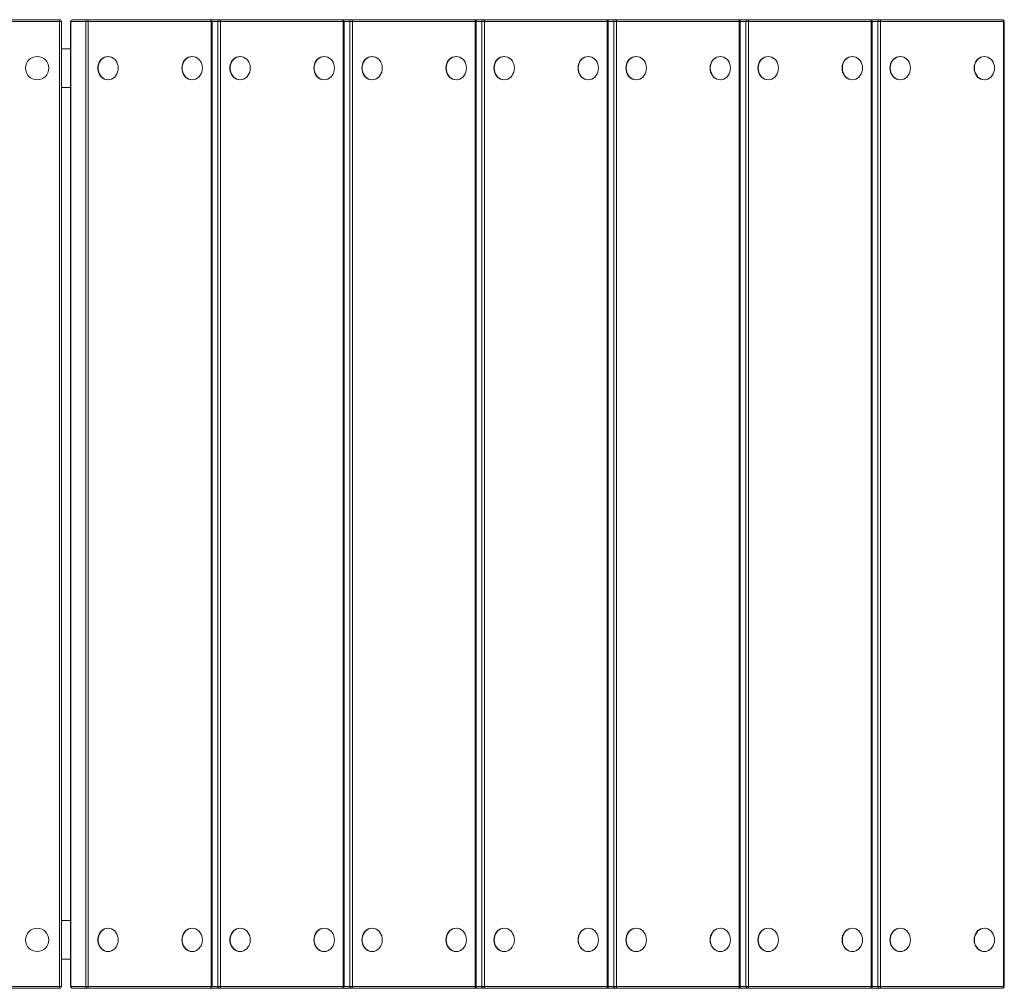
# Model space of a CAD drawing. Units: inches. Extents: x 2.47 to 8.55, y 1.69 to 7.99.
# Drawn here: x 6.02 to 7.04, y 4.34 to 5.34 of the extents above; entities that cross this region are included whole.
import ezdxf

# ---------------------------------------------------------------- set-up
doc = ezdxf.new("R2010")
doc.units = ezdxf.units.IN
doc.header["$MEASUREMENT"] = 0

# ---------------------------------------------------------------- blocks, each defined once
blk = doc.blocks.new('fgsf')
at = {"color": 7, "linetype": 'Continuous', "lineweight": 15}
for p, q in [((5.9121, 5.3427), (6.0592, 5.3427)), ((6.0592, 5.3407), (5.9121, 5.3407)), ((6.0592, 5.3427), (6.0592, 5.3407)), ((6.0592, 4.3375), (6.0592, 5.3407)), ((6.0592, 5.3407), (6.0612, 5.3407)), ((6.0612, 5.3407), (6.0612, 4.3375)), ((6.0707, 5.3407), (6.0707, 4.3375)), ((6.071, 5.3407), (6.071, 4.3375)), ((6.0865, 5.3407), (6.071, 5.3407)), ((6.0727, 5.3427), (6.0882, 5.3427)), ((6.0865, 4.3375), (6.0865, 5.3407)), ((6.0865, 5.3407), (6.0892, 5.3407)), ((6.0882, 5.3427), (6.2159, 5.3427)), ((6.0892, 5.3407), (6.0892, 4.3375)), ((6.2169, 5.3407), (6.0892, 5.3407)), ((6.2159, 5.3427), (6.2255, 5.3427)), ((6.2169, 4.3375), (6.2169, 5.3407)), ((6.2179, 4.3375), (6.2179, 5.3407)), ((6.2238, 4.3375), (6.2238, 5.3407)), ((6.2238, 5.3407), (6.2265, 5.3407)), ((6.2255, 5.3427), (6.3532, 5.3427)), ((6.2265, 5.3407), (6.2265, 4.3375)), ((6.3542, 5.3407), (6.2265, 5.3407)), ((6.3532, 5.3427), (6.3628, 5.3427)), ((6.3542, 4.3375), (6.3542, 5.3407)), ((6.3552, 4.3375), (6.3552, 5.3407)), ((6.3611, 4.3375), (6.3611, 5.3407)), ((6.3611, 5.3407), (6.3638, 5.3407)), ((6.3628, 5.3427), (6.4905, 5.3427)), ((6.3638, 5.3407), (6.3638, 4.3375)), ((6.4915, 5.3407), (6.3638, 5.3407)), ((6.4905, 5.3427), (6.5001, 5.3427)), ((6.4915, 4.3375), (6.4915, 5.3407)), ((6.4925, 4.3375), (6.4925, 5.3407)), ((6.4984, 4.3375), (6.4984, 5.3407)), ((6.4984, 5.3407), (6.5011, 5.3407)), ((6.5001, 5.3427), (6.6278, 5.3427)), ((6.5011, 5.3407), (6.5011, 4.3375)), ((6.6288, 5.3407), (6.5011, 5.3407)), ((6.6278, 5.3427), (6.6374, 5.3427)), ((6.6288, 4.3375), (6.6288, 5.3407)), ((6.6298, 4.3375), (6.6298, 5.3407)), ((6.6357, 4.3375), (6.6357, 5.3407)), ((6.6357, 5.3407), (6.6384, 5.3407)), ((6.6374, 5.3427), (6.7651, 5.3427)), ((6.6384, 5.3407), (6.6384, 4.3375)), ((6.7661, 5.3407), (6.6384, 5.3407)), ((6.7651, 5.3427), (6.7747, 5.3427)), ((6.7661, 4.3375), (6.7661, 5.3407)), ((6.7671, 4.3375), (6.7671, 5.3407)), ((6.773, 4.3375), (6.773, 5.3407)), ((6.773, 5.3407), (6.7757, 5.3407)), ((6.7747, 5.3427), (6.9024, 5.3427)), ((6.7757, 5.3407), (6.7757, 4.3375)), ((6.9034, 5.3407), (6.7757, 5.3407)), ((6.9024, 5.3427), (6.912, 5.3427)), ((6.9034, 4.3375), (6.9034, 5.3407)), ((6.9044, 4.3375), (6.9044, 5.3407)), ((6.9103, 4.3375), (6.9103, 5.3407)), ((6.9103, 5.3407), (6.913, 5.3407)), ((6.912, 5.3427), (7.0397, 5.3427)), ((6.913, 5.3407), (6.913, 4.3375)), ((7.0407, 5.3407), (6.913, 5.3407)), ((7.0407, 4.3375), (7.0407, 5.3407)), ((7.0417, 4.3375), (7.0417, 5.3407)), ((6.0707, 5.3125), (6.0612, 5.3125)), ((6.1098, 5.3044), (6.1095, 5.3044)), ((6.1973, 5.3044), (6.197, 5.3044)), ((6.2471, 5.3044), (6.2468, 5.3044)), ((6.3346, 5.3044), (6.3343, 5.3044)), ((6.3844, 5.3044), (6.3841, 5.3044)), ((6.4719, 5.3044), (6.4716, 5.3044)), ((6.5217, 5.3044), (6.5214, 5.3044)), ((6.6092, 5.3044), (6.6089, 5.3044)), ((6.659, 5.3044), (6.6587, 5.3044)), ((6.7465, 5.3044), (6.7462, 5.3044)), ((6.7963, 5.3044), (6.796, 5.3044)), ((6.8838, 5.3044), (6.8835, 5.3044)), ((6.9336, 5.3044), (6.9333, 5.3044)), ((7.0211, 5.3044), (7.0208, 5.3044)), ((6.1095, 5.2803), (6.1098, 5.2803)), ((6.197, 5.2803), (6.1973, 5.2803)), ((6.2468, 5.2803), (6.2471, 5.2803)), ((6.3343, 5.2803), (6.3346, 5.2803)), ((6.3841, 5.2803), (6.3844, 5.2803)), ((6.4716, 5.2803), (6.4719, 5.2803)), ((6.5214, 5.2803), (6.5217, 5.2803)), ((6.6089, 5.2803), (6.6092, 5.2803)), ((6.6587, 5.2803), (6.659, 5.2803)), ((6.7462, 5.2803), (6.7465, 5.2803)), ((6.796, 5.2803), (6.7963, 5.2803)), ((6.8835, 5.2803), (6.8838, 5.2803)), ((6.9333, 5.2803), (6.9336, 5.2803)), ((7.0208, 5.2803), (7.0211, 5.2803)), ((6.0707, 5.2722), (6.0612, 5.2722)), ((6.0707, 4.406), (6.0612, 4.406)), ((6.1098, 4.3979), (6.1095, 4.3979)), ((6.1973, 4.3979), (6.197, 4.3979)), ((6.2471, 4.3979), (6.2468, 4.3979)), ((6.3346, 4.3979), (6.3343, 4.3979)), ((6.3844, 4.3979), (6.3841, 4.3979)), ((6.4719, 4.3979), (6.4716, 4.3979)), ((6.5217, 4.3979), (6.5214, 4.3979)), ((6.6092, 4.3979), (6.6089, 4.3979)), ((6.659, 4.3979), (6.6587, 4.3979)), ((6.7465, 4.3979), (6.7462, 4.3979)), ((6.7963, 4.3979), (6.796, 4.3979)), ((6.8838, 4.3979), (6.8835, 4.3979)), ((6.9336, 4.3979), (6.9333, 4.3979)), ((7.0211, 4.3979), (7.0208, 4.3979)), ((6.1095, 4.3738), (6.1098, 4.3738)), ((6.197, 4.3738), (6.1973, 4.3738)), ((6.2468, 4.3738), (6.2471, 4.3738)), ((6.3343, 4.3738), (6.3346, 4.3738)), ((6.3841, 4.3738), (6.3844, 4.3738)), ((6.4716, 4.3738), (6.4719, 4.3738)), ((6.5214, 4.3738), (6.5217, 4.3738)), ((6.6089, 4.3738), (6.6092, 4.3738)), ((6.6587, 4.3738), (6.659, 4.3738)), ((6.7462, 4.3738), (6.7465, 4.3738)), ((6.796, 4.3738), (6.7963, 4.3738)), ((6.8835, 4.3738), (6.8838, 4.3738)), ((6.9333, 4.3738), (6.9336, 4.3738)), ((7.0208, 4.3738), (7.0211, 4.3738)), ((6.0707, 4.3657), (6.0612, 4.3657)), ((5.9121, 4.3375), (6.0592, 4.3375)), ((6.0592, 4.3355), (5.9121, 4.3355)), ((6.0592, 4.3375), (6.0592, 4.3355)), ((6.0592, 4.3375), (6.0612, 4.3375)), ((6.071, 4.3375), (6.0865, 4.3375)), ((6.0882, 4.3355), (6.0727, 4.3355)), ((6.0865, 4.3375), (6.0892, 4.3375)), ((6.2159, 4.3355), (6.0882, 4.3355)), ((6.0892, 4.3375), (6.2169, 4.3375)), ((6.2255, 4.3355), (6.2159, 4.3355)), ((6.2238, 4.3375), (6.2265, 4.3375)), ((6.3532, 4.3355), (6.2255, 4.3355)), ((6.2265, 4.3375), (6.3542, 4.3375)), ((6.3628, 4.3355), (6.3532, 4.3355)), ((6.3611, 4.3375), (6.3638, 4.3375)), ((6.4905, 4.3355), (6.3628, 4.3355)), ((6.3638, 4.3375), (6.4915, 4.3375)), ((6.5001, 4.3355), (6.4905, 4.3355)), ((6.4984, 4.3375), (6.5011, 4.3375)), ((6.6278, 4.3355), (6.5001, 4.3355)), ((6.5011, 4.3375), (6.6288, 4.3375)), ((6.6374, 4.3355), (6.6278, 4.3355)), ((6.6357, 4.3375), (6.6384, 4.3375)), ((6.7651, 4.3355), (6.6374, 4.3355)), ((6.6384, 4.3375), (6.7661, 4.3375)), ((6.7747, 4.3355), (6.7651, 4.3355)), ((6.773, 4.3375), (6.7757, 4.3375)), ((6.9024, 4.3355), (6.7747, 4.3355)), ((6.7757, 4.3375), (6.9034, 4.3375)), ((6.912, 4.3355), (6.9024, 4.3355)), ((6.9103, 4.3375), (6.913, 4.3375)), ((7.0397, 4.3355), (6.912, 4.3355)), ((6.913, 4.3375), (7.0407, 4.3375))]:
    blk.add_line(p, q, dxfattribs=at)
at = {"color": 8, "linetype": 'Continuous', "lineweight": 15}
for p, q in [((6.0707, 5.3407), (6.071, 5.3407)), ((6.2169, 5.3407), (6.2179, 5.3407)), ((6.2238, 5.3407), (6.2179, 5.3407)), ((6.3542, 5.3407), (6.3552, 5.3407)), ((6.3611, 5.3407), (6.3552, 5.3407)), ((6.4915, 5.3407), (6.4925, 5.3407)), ((6.4984, 5.3407), (6.4925, 5.3407)), ((6.6288, 5.3407), (6.6298, 5.3407)), ((6.6357, 5.3407), (6.6298, 5.3407)), ((6.7661, 5.3407), (6.7671, 5.3407)), ((6.773, 5.3407), (6.7671, 5.3407)), ((6.9034, 5.3407), (6.9044, 5.3407)), ((6.9103, 5.3407), (6.9044, 5.3407)), ((7.0407, 5.3407), (7.0417, 5.3407)), ((6.0707, 4.3375), (6.071, 4.3375)), ((6.2169, 4.3375), (6.2179, 4.3375)), ((6.2179, 4.3375), (6.2238, 4.3375)), ((6.3542, 4.3375), (6.3552, 4.3375)), ((6.3552, 4.3375), (6.3611, 4.3375)), ((6.4915, 4.3375), (6.4925, 4.3375)), ((6.4925, 4.3375), (6.4984, 4.3375)), ((6.6288, 4.3375), (6.6298, 4.3375)), ((6.6298, 4.3375), (6.6357, 4.3375)), ((6.7661, 4.3375), (6.7671, 4.3375)), ((6.7671, 4.3375), (6.773, 4.3375)), ((6.9034, 4.3375), (6.9044, 4.3375)), ((6.9044, 4.3375), (6.9103, 4.3375)), ((7.0407, 4.3375), (7.0417, 4.3375))]:
    blk.add_line(p, q, dxfattribs=at)
at = {"color": 7, "linetype": 'Continuous', "lineweight": 15, "flags": 128}
for points in [[(6.0892, 5.3407), (6.0892, 5.3411), (6.0891, 5.3415), (6.0891, 5.3418), (6.0889, 5.3421), (6.0888, 5.3424), (6.0886, 5.3426), (6.0884, 5.3427), (6.0882, 5.3427)], [(6.2159, 5.3427), (6.2161, 5.3427), (6.2163, 5.3426), (6.2165, 5.3424), (6.2166, 5.3421), (6.2167, 5.3418), (6.2168, 5.3415), (6.2169, 5.3411), (6.2169, 5.3407)], [(6.2265, 5.3407), (6.2265, 5.3411), (6.2264, 5.3415), (6.2264, 5.3418), (6.2262, 5.3421), (6.2261, 5.3424), (6.2259, 5.3426), (6.2257, 5.3427), (6.2255, 5.3427)], [(6.3532, 5.3427), (6.3534, 5.3427), (6.3536, 5.3426), (6.3538, 5.3424), (6.3539, 5.3421), (6.354, 5.3418), (6.3541, 5.3415), (6.3542, 5.3411), (6.3542, 5.3407)], [(6.3638, 5.3407), (6.3638, 5.3411), (6.3637, 5.3415), (6.3637, 5.3418), (6.3635, 5.3421), (6.3634, 5.3424), (6.3632, 5.3426), (6.363, 5.3427), (6.3628, 5.3427)], [(6.4905, 5.3427), (6.4907, 5.3427), (6.4909, 5.3426), (6.4911, 5.3424), (6.4912, 5.3421), (6.4913, 5.3418), (6.4914, 5.3415), (6.4915, 5.3411), (6.4915, 5.3407)], [(6.5011, 5.3407), (6.5011, 5.3411), (6.501, 5.3415), (6.5009, 5.3418), (6.5008, 5.3421), (6.5007, 5.3424), (6.5005, 5.3426), (6.5003, 5.3427), (6.5001, 5.3427)], [(6.6278, 5.3427), (6.628, 5.3427), (6.6282, 5.3426), (6.6284, 5.3424), (6.6285, 5.3421), (6.6286, 5.3418), (6.6287, 5.3415), (6.6288, 5.3411), (6.6288, 5.3407)], [(6.6384, 5.3407), (6.6384, 5.3411), (6.6383, 5.3415), (6.6382, 5.3418), (6.6381, 5.3421), (6.638, 5.3424), (6.6378, 5.3426), (6.6376, 5.3427), (6.6374, 5.3427)], [(6.7651, 5.3427), (6.7653, 5.3427), (6.7655, 5.3426), (6.7657, 5.3424), (6.7658, 5.3421), (6.7659, 5.3418), (6.766, 5.3415), (6.7661, 5.3411), (6.7661, 5.3407)], [(6.7757, 5.3407), (6.7757, 5.3411), (6.7756, 5.3415), (6.7755, 5.3418), (6.7754, 5.3421), (6.7753, 5.3424), (6.7751, 5.3426), (6.7749, 5.3427), (6.7747, 5.3427)], [(6.9024, 5.3427), (6.9026, 5.3427), (6.9028, 5.3426), (6.9029, 5.3424), (6.9031, 5.3421), (6.9032, 5.3418), (6.9033, 5.3415), (6.9034, 5.3411), (6.9034, 5.3407)], [(6.913, 5.3407), (6.913, 5.3411), (6.9129, 5.3415), (6.9128, 5.3418), (6.9127, 5.3421), (6.9126, 5.3424), (6.9124, 5.3426), (6.9122, 5.3427), (6.912, 5.3427)], [(7.0397, 5.3427), (7.0399, 5.3427), (7.0401, 5.3426), (7.0402, 5.3424), (7.0404, 5.3421), (7.0405, 5.3418), (7.0406, 5.3415), (7.0407, 5.3411), (7.0407, 5.3407)], [(6.1095, 5.3044), (6.1077, 5.3042), (6.1059, 5.3037), (6.1043, 5.3028), (6.1028, 5.3016), (6.1015, 5.3001), (6.1004, 5.2984), (6.0997, 5.2965), (6.0992, 5.2944), (6.099, 5.2923), (6.0992, 5.2902), (6.0997, 5.2882), (6.1004, 5.2863), (6.1015, 5.2846), (6.1028, 5.2831), (6.1043, 5.2819), (6.1059, 5.281), (6.1077, 5.2804), (6.1095, 5.2803)], [(6.1098, 5.2803), (6.1116, 5.2804), (6.1134, 5.281), (6.1151, 5.2819), (6.1166, 5.2831), (6.1179, 5.2846), (6.1189, 5.2863), (6.1197, 5.2882), (6.1202, 5.2902), (6.1203, 5.2923), (6.1202, 5.2944), (6.1197, 5.2965), (6.1189, 5.2984), (6.1179, 5.3001), (6.1166, 5.3016), (6.1151, 5.3028), (6.1134, 5.3037), (6.1116, 5.3042), (6.1098, 5.3044), (6.108, 5.3042), (6.1062, 5.3037), (6.1046, 5.3028), (6.1031, 5.3016), (6.1018, 5.3001), (6.1007, 5.2984), (6.1, 5.2965), (6.0995, 5.2944), (6.0993, 5.2923), (6.0995, 5.2902), (6.1, 5.2882), (6.1007, 5.2863), (6.1018, 5.2846), (6.1031, 5.2831), (6.1046, 5.2819), (6.1062, 5.281), (6.108, 5.2804), (6.1098, 5.2803)], [(6.197, 5.3044), (6.1952, 5.3042), (6.1934, 5.3037), (6.1917, 5.3028), (6.1902, 5.3016), (6.1889, 5.3001), (6.1879, 5.2984), (6.1871, 5.2965), (6.1867, 5.2944), (6.1865, 5.2923), (6.1867, 5.2902), (6.1871, 5.2882), (6.1879, 5.2863), (6.1889, 5.2846), (6.1902, 5.2831), (6.1917, 5.2819), (6.1934, 5.281), (6.1952, 5.2804), (6.197, 5.2803)], [(6.1973, 5.2803), (6.1991, 5.2804), (6.2009, 5.281), (6.2025, 5.2819), (6.204, 5.2831), (6.2053, 5.2846), (6.2064, 5.2863), (6.2071, 5.2882), (6.2076, 5.2902), (6.2078, 5.2923), (6.2076, 5.2944), (6.2071, 5.2965), (6.2064, 5.2984), (6.2053, 5.3001), (6.204, 5.3016), (6.2025, 5.3028), (6.2009, 5.3037), (6.1991, 5.3042), (6.1973, 5.3044), (6.1954, 5.3042), (6.1937, 5.3037), (6.192, 5.3028), (6.1905, 5.3016), (6.1892, 5.3001), (6.1882, 5.2984), (6.1874, 5.2965), (6.1869, 5.2944), (6.1868, 5.2923), (6.1869, 5.2902), (6.1874, 5.2882), (6.1882, 5.2863), (6.1892, 5.2846), (6.1905, 5.2831), (6.192, 5.2819), (6.1937, 5.281), (6.1954, 5.2804), (6.1973, 5.2803)], [(6.2468, 5.3044), (6.245, 5.3042), (6.2432, 5.3037), (6.2416, 5.3028), (6.2401, 5.3016), (6.2388, 5.3001), (6.2377, 5.2984), (6.237, 5.2965), (6.2365, 5.2944), (6.2363, 5.2923), (6.2365, 5.2902), (6.237, 5.2882), (6.2377, 5.2863), (6.2388, 5.2846), (6.2401, 5.2831), (6.2416, 5.2819), (6.2432, 5.281), (6.245, 5.2804), (6.2468, 5.2803)], [(6.2471, 5.2803), (6.2489, 5.2804), (6.2507, 5.281), (6.2524, 5.2819), (6.2539, 5.2831), (6.2552, 5.2846), (6.2562, 5.2863), (6.257, 5.2882), (6.2575, 5.2902), (6.2576, 5.2923), (6.2575, 5.2944), (6.257, 5.2965), (6.2562, 5.2984), (6.2552, 5.3001), (6.2539, 5.3016), (6.2524, 5.3028), (6.2507, 5.3037), (6.2489, 5.3042), (6.2471, 5.3044), (6.2453, 5.3042), (6.2435, 5.3037), (6.2419, 5.3028), (6.2404, 5.3016), (6.2391, 5.3001), (6.238, 5.2984), (6.2373, 5.2965), (6.2368, 5.2944), (6.2366, 5.2923), (6.2368, 5.2902), (6.2373, 5.2882), (6.238, 5.2863), (6.2391, 5.2846), (6.2404, 5.2831), (6.2419, 5.2819), (6.2435, 5.281), (6.2453, 5.2804), (6.2471, 5.2803)], [(6.3343, 5.3044), (6.3325, 5.3042), (6.3307, 5.3037), (6.329, 5.3028), (6.3275, 5.3016), (6.3262, 5.3001), (6.3252, 5.2984), (6.3244, 5.2965), (6.324, 5.2944), (6.3238, 5.2923), (6.324, 5.2902), (6.3244, 5.2882), (6.3252, 5.2863), (6.3262, 5.2846), (6.3275, 5.2831), (6.329, 5.2819), (6.3307, 5.281), (6.3325, 5.2804), (6.3343, 5.2803)], [(6.3346, 5.2803), (6.3364, 5.2804), (6.3382, 5.281), (6.3398, 5.2819), (6.3413, 5.2831), (6.3426, 5.2846), (6.3437, 5.2863), (6.3444, 5.2882), (6.3449, 5.2902), (6.3451, 5.2923), (6.3449, 5.2944), (6.3444, 5.2965), (6.3437, 5.2984), (6.3426, 5.3001), (6.3413, 5.3016), (6.3398, 5.3028), (6.3382, 5.3037), (6.3364, 5.3042), (6.3346, 5.3044), (6.3327, 5.3042), (6.331, 5.3037), (6.3293, 5.3028), (6.3278, 5.3016), (6.3265, 5.3001), (6.3255, 5.2984), (6.3247, 5.2965), (6.3242, 5.2944), (6.3241, 5.2923), (6.3242, 5.2902), (6.3247, 5.2882), (6.3255, 5.2863), (6.3265, 5.2846), (6.3278, 5.2831), (6.3293, 5.2819), (6.331, 5.281), (6.3327, 5.2804), (6.3346, 5.2803)], [(6.3841, 5.3044), (6.3823, 5.3042), (6.3805, 5.3037), (6.3789, 5.3028), (6.3774, 5.3016), (6.3761, 5.3001), (6.375, 5.2984), (6.3743, 5.2965), (6.3738, 5.2944), (6.3736, 5.2923), (6.3738, 5.2902), (6.3743, 5.2882), (6.375, 5.2863), (6.3761, 5.2846), (6.3774, 5.2831), (6.3789, 5.2819), (6.3805, 5.281), (6.3823, 5.2804), (6.3841, 5.2803)], [(6.3844, 5.2803), (6.3862, 5.2804), (6.388, 5.281), (6.3897, 5.2819), (6.3912, 5.2831), (6.3925, 5.2846), (6.3935, 5.2863), (6.3943, 5.2882), (6.3947, 5.2902), (6.3949, 5.2923), (6.3947, 5.2944), (6.3943, 5.2965), (6.3935, 5.2984), (6.3925, 5.3001), (6.3912, 5.3016), (6.3897, 5.3028), (6.388, 5.3037), (6.3862, 5.3042), (6.3844, 5.3044), (6.3826, 5.3042), (6.3808, 5.3037), (6.3792, 5.3028), (6.3777, 5.3016), (6.3764, 5.3001), (6.3753, 5.2984), (6.3746, 5.2965), (6.3741, 5.2944), (6.3739, 5.2923), (6.3741, 5.2902), (6.3746, 5.2882), (6.3753, 5.2863), (6.3764, 5.2846), (6.3777, 5.2831), (6.3792, 5.2819), (6.3808, 5.281), (6.3826, 5.2804), (6.3844, 5.2803)], [(6.4716, 5.3044), (6.4698, 5.3042), (6.468, 5.3037), (6.4663, 5.3028), (6.4648, 5.3016), (6.4635, 5.3001), (6.4625, 5.2984), (6.4617, 5.2965), (6.4612, 5.2944), (6.4611, 5.2923), (6.4612, 5.2902), (6.4617, 5.2882), (6.4625, 5.2863), (6.4635, 5.2846), (6.4648, 5.2831), (6.4663, 5.2819), (6.468, 5.281), (6.4698, 5.2804), (6.4716, 5.2803)], [(6.4719, 5.2803), (6.4737, 5.2804), (6.4755, 5.281), (6.4771, 5.2819), (6.4786, 5.2831), (6.4799, 5.2846), (6.481, 5.2863), (6.4817, 5.2882), (6.4822, 5.2902), (6.4824, 5.2923), (6.4822, 5.2944), (6.4817, 5.2965), (6.481, 5.2984), (6.4799, 5.3001), (6.4786, 5.3016), (6.4771, 5.3028), (6.4755, 5.3037), (6.4737, 5.3042), (6.4719, 5.3044), (6.47, 5.3042), (6.4683, 5.3037), (6.4666, 5.3028), (6.4651, 5.3016), (6.4638, 5.3001), (6.4628, 5.2984), (6.462, 5.2965), (6.4615, 5.2944), (6.4614, 5.2923), (6.4615, 5.2902), (6.462, 5.2882), (6.4628, 5.2863), (6.4638, 5.2846), (6.4651, 5.2831), (6.4666, 5.2819), (6.4683, 5.281), (6.47, 5.2804), (6.4719, 5.2803)], [(6.5214, 5.3044), (6.5196, 5.3042), (6.5178, 5.3037), (6.5162, 5.3028), (6.5147, 5.3016), (6.5134, 5.3001), (6.5123, 5.2984), (6.5116, 5.2965), (6.5111, 5.2944), (6.5109, 5.2923), (6.5111, 5.2902), (6.5116, 5.2882), (6.5123, 5.2863), (6.5134, 5.2846), (6.5147, 5.2831), (6.5162, 5.2819), (6.5178, 5.281), (6.5196, 5.2804), (6.5214, 5.2803)], [(6.5217, 5.2803), (6.5235, 5.2804), (6.5253, 5.281), (6.527, 5.2819), (6.5285, 5.2831), (6.5298, 5.2846), (6.5308, 5.2863), (6.5316, 5.2882), (6.532, 5.2902), (6.5322, 5.2923), (6.532, 5.2944), (6.5316, 5.2965), (6.5308, 5.2984), (6.5298, 5.3001), (6.5285, 5.3016), (6.527, 5.3028), (6.5253, 5.3037), (6.5235, 5.3042), (6.5217, 5.3044), (6.5199, 5.3042), (6.5181, 5.3037), (6.5165, 5.3028), (6.515, 5.3016), (6.5137, 5.3001), (6.5126, 5.2984), (6.5119, 5.2965), (6.5114, 5.2944), (6.5112, 5.2923), (6.5114, 5.2902), (6.5119, 5.2882), (6.5126, 5.2863), (6.5137, 5.2846), (6.515, 5.2831), (6.5165, 5.2819), (6.5181, 5.281), (6.5199, 5.2804), (6.5217, 5.2803)], [(6.6089, 5.3044), (6.6071, 5.3042), (6.6053, 5.3037), (6.6036, 5.3028), (6.6021, 5.3016), (6.6008, 5.3001), (6.5998, 5.2984), (6.599, 5.2965), (6.5985, 5.2944), (6.5984, 5.2923), (6.5985, 5.2902), (6.599, 5.2882), (6.5998, 5.2863), (6.6008, 5.2846), (6.6021, 5.2831), (6.6036, 5.2819), (6.6053, 5.281), (6.6071, 5.2804), (6.6089, 5.2803)], [(6.6092, 5.2803), (6.611, 5.2804), (6.6128, 5.281), (6.6144, 5.2819), (6.6159, 5.2831), (6.6172, 5.2846), (6.6183, 5.2863), (6.619, 5.2882), (6.6195, 5.2902), (6.6197, 5.2923), (6.6195, 5.2944), (6.619, 5.2965), (6.6183, 5.2984), (6.6172, 5.3001), (6.6159, 5.3016), (6.6144, 5.3028), (6.6128, 5.3037), (6.611, 5.3042), (6.6092, 5.3044), (6.6073, 5.3042), (6.6056, 5.3037), (6.6039, 5.3028), (6.6024, 5.3016), (6.6011, 5.3001), (6.6001, 5.2984), (6.5993, 5.2965), (6.5988, 5.2944), (6.5987, 5.2923), (6.5988, 5.2902), (6.5993, 5.2882), (6.6001, 5.2863), (6.6011, 5.2846), (6.6024, 5.2831), (6.6039, 5.2819), (6.6056, 5.281), (6.6073, 5.2804), (6.6092, 5.2803)], [(6.6587, 5.3044), (6.6569, 5.3042), (6.6551, 5.3037), (6.6535, 5.3028), (6.652, 5.3016), (6.6507, 5.3001), (6.6496, 5.2984), (6.6489, 5.2965), (6.6484, 5.2944), (6.6482, 5.2923), (6.6484, 5.2902), (6.6489, 5.2882), (6.6496, 5.2863), (6.6507, 5.2846), (6.652, 5.2831), (6.6535, 5.2819), (6.6551, 5.281), (6.6569, 5.2804), (6.6587, 5.2803)], [(6.659, 5.2803), (6.6608, 5.2804), (6.6626, 5.281), (6.6643, 5.2819), (6.6658, 5.2831), (6.6671, 5.2846), (6.6681, 5.2863), (6.6689, 5.2882), (6.6693, 5.2902), (6.6695, 5.2923), (6.6693, 5.2944), (6.6689, 5.2965), (6.6681, 5.2984), (6.6671, 5.3001), (6.6658, 5.3016), (6.6643, 5.3028), (6.6626, 5.3037), (6.6608, 5.3042), (6.659, 5.3044), (6.6572, 5.3042), (6.6554, 5.3037), (6.6538, 5.3028), (6.6523, 5.3016), (6.651, 5.3001), (6.6499, 5.2984), (6.6491, 5.2965), (6.6487, 5.2944), (6.6485, 5.2923), (6.6487, 5.2902), (6.6491, 5.2882), (6.6499, 5.2863), (6.651, 5.2846), (6.6523, 5.2831), (6.6538, 5.2819), (6.6554, 5.281), (6.6572, 5.2804), (6.659, 5.2803)], [(6.7462, 5.3044), (6.7444, 5.3042), (6.7426, 5.3037), (6.7409, 5.3028), (6.7394, 5.3016), (6.7381, 5.3001), (6.7371, 5.2984), (6.7363, 5.2965), (6.7358, 5.2944), (6.7357, 5.2923), (6.7358, 5.2902), (6.7363, 5.2882), (6.7371, 5.2863), (6.7381, 5.2846), (6.7394, 5.2831), (6.7409, 5.2819), (6.7426, 5.281), (6.7444, 5.2804), (6.7462, 5.2803)], [(6.7465, 5.2803), (6.7483, 5.2804), (6.7501, 5.281), (6.7517, 5.2819), (6.7532, 5.2831), (6.7545, 5.2846), (6.7556, 5.2863), (6.7563, 5.2882), (6.7568, 5.2902), (6.757, 5.2923), (6.7568, 5.2944), (6.7563, 5.2965), (6.7556, 5.2984), (6.7545, 5.3001), (6.7532, 5.3016), (6.7517, 5.3028), (6.7501, 5.3037), (6.7483, 5.3042), (6.7465, 5.3044), (6.7446, 5.3042), (6.7429, 5.3037), (6.7412, 5.3028), (6.7397, 5.3016), (6.7384, 5.3001), (6.7374, 5.2984), (6.7366, 5.2965), (6.7361, 5.2944), (6.736, 5.2923), (6.7361, 5.2902), (6.7366, 5.2882), (6.7374, 5.2863), (6.7384, 5.2846), (6.7397, 5.2831), (6.7412, 5.2819), (6.7429, 5.281), (6.7446, 5.2804), (6.7465, 5.2803)], [(6.796, 5.3044), (6.7942, 5.3042), (6.7924, 5.3037), (6.7908, 5.3028), (6.7893, 5.3016), (6.788, 5.3001), (6.7869, 5.2984), (6.7862, 5.2965), (6.7857, 5.2944), (6.7855, 5.2923), (6.7857, 5.2902), (6.7862, 5.2882), (6.7869, 5.2863), (6.788, 5.2846), (6.7893, 5.2831), (6.7908, 5.2819), (6.7924, 5.281), (6.7942, 5.2804), (6.796, 5.2803)], [(6.7963, 5.2803), (6.7981, 5.2804), (6.7999, 5.281), (6.8016, 5.2819), (6.8031, 5.2831), (6.8043, 5.2846), (6.8054, 5.2863), (6.8062, 5.2882), (6.8066, 5.2902), (6.8068, 5.2923), (6.8066, 5.2944), (6.8062, 5.2965), (6.8054, 5.2984), (6.8043, 5.3001), (6.8031, 5.3016), (6.8016, 5.3028), (6.7999, 5.3037), (6.7981, 5.3042), (6.7963, 5.3044), (6.7945, 5.3042), (6.7927, 5.3037), (6.7911, 5.3028), (6.7896, 5.3016), (6.7883, 5.3001), (6.7872, 5.2984), (6.7864, 5.2965), (6.786, 5.2944), (6.7858, 5.2923), (6.786, 5.2902), (6.7864, 5.2882), (6.7872, 5.2863), (6.7883, 5.2846), (6.7896, 5.2831), (6.7911, 5.2819), (6.7927, 5.281), (6.7945, 5.2804), (6.7963, 5.2803)], [(6.8835, 5.3044), (6.8817, 5.3042), (6.8799, 5.3037), (6.8782, 5.3028), (6.8767, 5.3016), (6.8754, 5.3001), (6.8744, 5.2984), (6.8736, 5.2965), (6.8731, 5.2944), (6.873, 5.2923), (6.8731, 5.2902), (6.8736, 5.2882), (6.8744, 5.2863), (6.8754, 5.2846), (6.8767, 5.2831), (6.8782, 5.2819), (6.8799, 5.281), (6.8817, 5.2804), (6.8835, 5.2803)], [(6.8838, 5.2803), (6.8856, 5.2804), (6.8874, 5.281), (6.889, 5.2819), (6.8905, 5.2831), (6.8918, 5.2846), (6.8928, 5.2863), (6.8936, 5.2882), (6.8941, 5.2902), (6.8943, 5.2923), (6.8941, 5.2944), (6.8936, 5.2965), (6.8928, 5.2984), (6.8918, 5.3001), (6.8905, 5.3016), (6.889, 5.3028), (6.8874, 5.3037), (6.8856, 5.3042), (6.8838, 5.3044), (6.8819, 5.3042), (6.8802, 5.3037), (6.8785, 5.3028), (6.877, 5.3016), (6.8757, 5.3001), (6.8747, 5.2984), (6.8739, 5.2965), (6.8734, 5.2944), (6.8733, 5.2923), (6.8734, 5.2902), (6.8739, 5.2882), (6.8747, 5.2863), (6.8757, 5.2846), (6.877, 5.2831), (6.8785, 5.2819), (6.8802, 5.281), (6.8819, 5.2804), (6.8838, 5.2803)], [(6.9333, 5.3044), (6.9315, 5.3042), (6.9297, 5.3037), (6.9281, 5.3028), (6.9266, 5.3016), (6.9253, 5.3001), (6.9242, 5.2984), (6.9235, 5.2965), (6.923, 5.2944), (6.9228, 5.2923), (6.923, 5.2902), (6.9235, 5.2882), (6.9242, 5.2863), (6.9253, 5.2846), (6.9266, 5.2831), (6.9281, 5.2819), (6.9297, 5.281), (6.9315, 5.2804), (6.9333, 5.2803)], [(6.9336, 5.2803), (6.9354, 5.2804), (6.9372, 5.281), (6.9389, 5.2819), (6.9404, 5.2831), (6.9416, 5.2846), (6.9427, 5.2863), (6.9435, 5.2882), (6.9439, 5.2902), (6.9441, 5.2923), (6.9439, 5.2944), (6.9435, 5.2965), (6.9427, 5.2984), (6.9416, 5.3001), (6.9404, 5.3016), (6.9389, 5.3028), (6.9372, 5.3037), (6.9354, 5.3042), (6.9336, 5.3044), (6.9318, 5.3042), (6.93, 5.3037), (6.9284, 5.3028), (6.9269, 5.3016), (6.9256, 5.3001), (6.9245, 5.2984), (6.9237, 5.2965), (6.9233, 5.2944), (6.9231, 5.2923), (6.9233, 5.2902), (6.9237, 5.2882), (6.9245, 5.2863), (6.9256, 5.2846), (6.9269, 5.2831), (6.9284, 5.2819), (6.93, 5.281), (6.9318, 5.2804), (6.9336, 5.2803)], [(7.0208, 5.3044), (7.019, 5.3042), (7.0172, 5.3037), (7.0155, 5.3028), (7.014, 5.3016), (7.0127, 5.3001), (7.0117, 5.2984), (7.0109, 5.2965), (7.0104, 5.2944), (7.0103, 5.2923), (7.0104, 5.2902), (7.0109, 5.2882), (7.0117, 5.2863), (7.0127, 5.2846), (7.014, 5.2831), (7.0155, 5.2819), (7.0172, 5.281), (7.019, 5.2804), (7.0208, 5.2803)], [(7.0211, 5.2803), (7.0229, 5.2804), (7.0246, 5.281), (7.0263, 5.2819), (7.0278, 5.2831), (7.0291, 5.2846), (7.0301, 5.2863), (7.0309, 5.2882), (7.0314, 5.2902), (7.0316, 5.2923), (7.0314, 5.2944), (7.0309, 5.2965), (7.0301, 5.2984), (7.0291, 5.3001), (7.0278, 5.3016), (7.0263, 5.3028), (7.0246, 5.3037), (7.0229, 5.3042), (7.0211, 5.3044), (7.0192, 5.3042), (7.0175, 5.3037), (7.0158, 5.3028), (7.0143, 5.3016), (7.013, 5.3001), (7.012, 5.2984), (7.0112, 5.2965), (7.0107, 5.2944), (7.0106, 5.2923), (7.0107, 5.2902), (7.0112, 5.2882), (7.012, 5.2863), (7.013, 5.2846), (7.0143, 5.2831), (7.0158, 5.2819), (7.0175, 5.281), (7.0192, 5.2804), (7.0211, 5.2803)], [(6.1095, 4.3979), (6.1077, 4.3977), (6.1059, 4.3972), (6.1043, 4.3963), (6.1028, 4.3951), (6.1015, 4.3936), (6.1004, 4.3919), (6.0997, 4.39), (6.0992, 4.3879), (6.099, 4.3858), (6.0992, 4.3837), (6.0997, 4.3817), (6.1004, 4.3798), (6.1015, 4.3781), (6.1028, 4.3766), (6.1043, 4.3754), (6.1059, 4.3745), (6.1077, 4.3739), (6.1095, 4.3738), (6.1095, 4.3738)], [(6.1098, 4.3738), (6.1116, 4.3739), (6.1134, 4.3745), (6.1151, 4.3754), (6.1166, 4.3766), (6.1179, 4.3781), (6.1189, 4.3798), (6.1197, 4.3817), (6.1202, 4.3837), (6.1203, 4.3858), (6.1202, 4.3879), (6.1197, 4.39), (6.1189, 4.3919), (6.1179, 4.3936), (6.1166, 4.3951), (6.1151, 4.3963), (6.1134, 4.3972), (6.1116, 4.3977), (6.1098, 4.3979), (6.108, 4.3977), (6.1062, 4.3972), (6.1046, 4.3963), (6.1031, 4.3951), (6.1018, 4.3936), (6.1007, 4.3919), (6.1, 4.39), (6.0995, 4.3879), (6.0993, 4.3858), (6.0995, 4.3837), (6.1, 4.3817), (6.1007, 4.3798), (6.1018, 4.3781), (6.1031, 4.3766), (6.1046, 4.3754), (6.1062, 4.3745), (6.108, 4.3739), (6.1098, 4.3738)], [(6.197, 4.3979), (6.1952, 4.3977), (6.1934, 4.3972), (6.1917, 4.3963), (6.1902, 4.3951), (6.1889, 4.3936), (6.1879, 4.3919), (6.1871, 4.39), (6.1867, 4.3879), (6.1865, 4.3858), (6.1867, 4.3837), (6.1871, 4.3817), (6.1879, 4.3798), (6.1889, 4.3781), (6.1902, 4.3766), (6.1917, 4.3754), (6.1934, 4.3745), (6.1952, 4.3739), (6.197, 4.3738), (6.197, 4.3738)], [(6.1973, 4.3738), (6.1991, 4.3739), (6.2009, 4.3745), (6.2025, 4.3754), (6.204, 4.3766), (6.2053, 4.3781), (6.2064, 4.3798), (6.2071, 4.3817), (6.2076, 4.3837), (6.2078, 4.3858), (6.2076, 4.3879), (6.2071, 4.39), (6.2064, 4.3919), (6.2053, 4.3936), (6.204, 4.3951), (6.2025, 4.3963), (6.2009, 4.3972), (6.1991, 4.3977), (6.1973, 4.3979), (6.1954, 4.3977), (6.1937, 4.3972), (6.192, 4.3963), (6.1905, 4.3951), (6.1892, 4.3936), (6.1882, 4.3919), (6.1874, 4.39), (6.1869, 4.3879), (6.1868, 4.3858), (6.1869, 4.3837), (6.1874, 4.3817), (6.1882, 4.3798), (6.1892, 4.3781), (6.1905, 4.3766), (6.192, 4.3754), (6.1937, 4.3745), (6.1954, 4.3739), (6.1973, 4.3738)], [(6.2468, 4.3979), (6.245, 4.3977), (6.2432, 4.3972), (6.2416, 4.3963), (6.2401, 4.3951), (6.2388, 4.3936), (6.2377, 4.3919), (6.237, 4.39), (6.2365, 4.3879), (6.2363, 4.3858), (6.2365, 4.3837), (6.237, 4.3817), (6.2377, 4.3798), (6.2388, 4.3781), (6.2401, 4.3766), (6.2416, 4.3754), (6.2432, 4.3745), (6.245, 4.3739), (6.2468, 4.3738), (6.2468, 4.3738)], [(6.2471, 4.3738), (6.2489, 4.3739), (6.2507, 4.3745), (6.2524, 4.3754), (6.2539, 4.3766), (6.2552, 4.3781), (6.2562, 4.3798), (6.257, 4.3817), (6.2575, 4.3837), (6.2576, 4.3858), (6.2575, 4.3879), (6.257, 4.39), (6.2562, 4.3919), (6.2552, 4.3936), (6.2539, 4.3951), (6.2524, 4.3963), (6.2507, 4.3972), (6.2489, 4.3977), (6.2471, 4.3979), (6.2453, 4.3977), (6.2435, 4.3972), (6.2419, 4.3963), (6.2404, 4.3951), (6.2391, 4.3936), (6.238, 4.3919), (6.2373, 4.39), (6.2368, 4.3879), (6.2366, 4.3858), (6.2368, 4.3837), (6.2373, 4.3817), (6.238, 4.3798), (6.2391, 4.3781), (6.2404, 4.3766), (6.2419, 4.3754), (6.2435, 4.3745), (6.2453, 4.3739), (6.2471, 4.3738)], [(6.3343, 4.3979), (6.3325, 4.3977), (6.3307, 4.3972), (6.329, 4.3963), (6.3275, 4.3951), (6.3262, 4.3936), (6.3252, 4.3919), (6.3244, 4.39), (6.324, 4.3879), (6.3238, 4.3858), (6.324, 4.3837), (6.3244, 4.3817), (6.3252, 4.3798), (6.3262, 4.3781), (6.3275, 4.3766), (6.329, 4.3754), (6.3307, 4.3745), (6.3325, 4.3739), (6.3343, 4.3738), (6.3343, 4.3738)], [(6.3346, 4.3738), (6.3364, 4.3739), (6.3382, 4.3745), (6.3398, 4.3754), (6.3413, 4.3766), (6.3426, 4.3781), (6.3437, 4.3798), (6.3444, 4.3817), (6.3449, 4.3837), (6.3451, 4.3858), (6.3449, 4.3879), (6.3444, 4.39), (6.3437, 4.3919), (6.3426, 4.3936), (6.3413, 4.3951), (6.3398, 4.3963), (6.3382, 4.3972), (6.3364, 4.3977), (6.3346, 4.3979), (6.3327, 4.3977), (6.331, 4.3972), (6.3293, 4.3963), (6.3278, 4.3951), (6.3265, 4.3936), (6.3255, 4.3919), (6.3247, 4.39), (6.3242, 4.3879), (6.3241, 4.3858), (6.3242, 4.3837), (6.3247, 4.3817), (6.3255, 4.3798), (6.3265, 4.3781), (6.3278, 4.3766), (6.3293, 4.3754), (6.331, 4.3745), (6.3327, 4.3739), (6.3346, 4.3738)], [(6.3841, 4.3979), (6.3823, 4.3977), (6.3805, 4.3972), (6.3789, 4.3963), (6.3774, 4.3951), (6.3761, 4.3936), (6.375, 4.3919), (6.3743, 4.39), (6.3738, 4.3879), (6.3736, 4.3858), (6.3738, 4.3837), (6.3743, 4.3817), (6.375, 4.3798), (6.3761, 4.3781), (6.3774, 4.3766), (6.3789, 4.3754), (6.3805, 4.3745), (6.3823, 4.3739), (6.3841, 4.3738), (6.3841, 4.3738)], [(6.3844, 4.3738), (6.3862, 4.3739), (6.388, 4.3745), (6.3897, 4.3754), (6.3912, 4.3766), (6.3925, 4.3781), (6.3935, 4.3798), (6.3943, 4.3817), (6.3947, 4.3837), (6.3949, 4.3858), (6.3947, 4.3879), (6.3943, 4.39), (6.3935, 4.3919), (6.3925, 4.3936), (6.3912, 4.3951), (6.3897, 4.3963), (6.388, 4.3972), (6.3862, 4.3977), (6.3844, 4.3979), (6.3826, 4.3977), (6.3808, 4.3972), (6.3792, 4.3963), (6.3777, 4.3951), (6.3764, 4.3936), (6.3753, 4.3919), (6.3746, 4.39), (6.3741, 4.3879), (6.3739, 4.3858), (6.3741, 4.3837), (6.3746, 4.3817), (6.3753, 4.3798), (6.3764, 4.3781), (6.3777, 4.3766), (6.3792, 4.3754), (6.3808, 4.3745), (6.3826, 4.3739), (6.3844, 4.3738)], [(6.4716, 4.3979), (6.4698, 4.3977), (6.468, 4.3972), (6.4663, 4.3963), (6.4648, 4.3951), (6.4635, 4.3936), (6.4625, 4.3919), (6.4617, 4.39), (6.4612, 4.3879), (6.4611, 4.3858), (6.4612, 4.3837), (6.4617, 4.3817), (6.4625, 4.3798), (6.4635, 4.3781), (6.4648, 4.3766), (6.4663, 4.3754), (6.468, 4.3745), (6.4698, 4.3739), (6.4716, 4.3738), (6.4716, 4.3738)], [(6.4719, 4.3738), (6.4737, 4.3739), (6.4755, 4.3745), (6.4771, 4.3754), (6.4786, 4.3766), (6.4799, 4.3781), (6.481, 4.3798), (6.4817, 4.3817), (6.4822, 4.3837), (6.4824, 4.3858), (6.4822, 4.3879), (6.4817, 4.39), (6.481, 4.3919), (6.4799, 4.3936), (6.4786, 4.3951), (6.4771, 4.3963), (6.4755, 4.3972), (6.4737, 4.3977), (6.4719, 4.3979), (6.47, 4.3977), (6.4683, 4.3972), (6.4666, 4.3963), (6.4651, 4.3951), (6.4638, 4.3936), (6.4628, 4.3919), (6.462, 4.39), (6.4615, 4.3879), (6.4614, 4.3858), (6.4615, 4.3837), (6.462, 4.3817), (6.4628, 4.3798), (6.4638, 4.3781), (6.4651, 4.3766), (6.4666, 4.3754), (6.4683, 4.3745), (6.47, 4.3739), (6.4719, 4.3738)], [(6.5214, 4.3979), (6.5196, 4.3977), (6.5178, 4.3972), (6.5162, 4.3963), (6.5147, 4.3951), (6.5134, 4.3936), (6.5123, 4.3919), (6.5116, 4.39), (6.5111, 4.3879), (6.5109, 4.3858), (6.5111, 4.3837), (6.5116, 4.3817), (6.5123, 4.3798), (6.5134, 4.3781), (6.5147, 4.3766), (6.5162, 4.3754), (6.5178, 4.3745), (6.5196, 4.3739), (6.5214, 4.3738), (6.5214, 4.3738)], [(6.5217, 4.3738), (6.5235, 4.3739), (6.5253, 4.3745), (6.527, 4.3754), (6.5285, 4.3766), (6.5298, 4.3781), (6.5308, 4.3798), (6.5316, 4.3817), (6.532, 4.3837), (6.5322, 4.3858), (6.532, 4.3879), (6.5316, 4.39), (6.5308, 4.3919), (6.5298, 4.3936), (6.5285, 4.3951), (6.527, 4.3963), (6.5253, 4.3972), (6.5235, 4.3977), (6.5217, 4.3979), (6.5199, 4.3977), (6.5181, 4.3972), (6.5165, 4.3963), (6.515, 4.3951), (6.5137, 4.3936), (6.5126, 4.3919), (6.5119, 4.39), (6.5114, 4.3879), (6.5112, 4.3858), (6.5114, 4.3837), (6.5119, 4.3817), (6.5126, 4.3798), (6.5137, 4.3781), (6.515, 4.3766), (6.5165, 4.3754), (6.5181, 4.3745), (6.5199, 4.3739), (6.5217, 4.3738)], [(6.6089, 4.3979), (6.6071, 4.3977), (6.6053, 4.3972), (6.6036, 4.3963), (6.6021, 4.3951), (6.6008, 4.3936), (6.5998, 4.3919), (6.599, 4.39), (6.5985, 4.3879), (6.5984, 4.3858), (6.5985, 4.3837), (6.599, 4.3817), (6.5998, 4.3798), (6.6008, 4.3781), (6.6021, 4.3766), (6.6036, 4.3754), (6.6053, 4.3745), (6.6071, 4.3739), (6.6089, 4.3738), (6.6089, 4.3738)], [(6.6092, 4.3738), (6.611, 4.3739), (6.6128, 4.3745), (6.6144, 4.3754), (6.6159, 4.3766), (6.6172, 4.3781), (6.6183, 4.3798), (6.619, 4.3817), (6.6195, 4.3837), (6.6197, 4.3858), (6.6195, 4.3879), (6.619, 4.39), (6.6183, 4.3919), (6.6172, 4.3936), (6.6159, 4.3951), (6.6144, 4.3963), (6.6128, 4.3972), (6.611, 4.3977), (6.6092, 4.3979), (6.6073, 4.3977), (6.6056, 4.3972), (6.6039, 4.3963), (6.6024, 4.3951), (6.6011, 4.3936), (6.6001, 4.3919), (6.5993, 4.39), (6.5988, 4.3879), (6.5987, 4.3858), (6.5988, 4.3837), (6.5993, 4.3817), (6.6001, 4.3798), (6.6011, 4.3781), (6.6024, 4.3766), (6.6039, 4.3754), (6.6056, 4.3745), (6.6073, 4.3739), (6.6092, 4.3738)], [(6.6587, 4.3979), (6.6569, 4.3977), (6.6551, 4.3972), (6.6535, 4.3963), (6.652, 4.3951), (6.6507, 4.3936), (6.6496, 4.3919), (6.6489, 4.39), (6.6484, 4.3879), (6.6482, 4.3858), (6.6484, 4.3837), (6.6489, 4.3817), (6.6496, 4.3798), (6.6507, 4.3781), (6.652, 4.3766), (6.6535, 4.3754), (6.6551, 4.3745), (6.6569, 4.3739), (6.6587, 4.3738), (6.6587, 4.3738)], [(6.659, 4.3738), (6.6608, 4.3739), (6.6626, 4.3745), (6.6643, 4.3754), (6.6658, 4.3766), (6.6671, 4.3781), (6.6681, 4.3798), (6.6689, 4.3817), (6.6693, 4.3837), (6.6695, 4.3858), (6.6693, 4.3879), (6.6689, 4.39), (6.6681, 4.3919), (6.6671, 4.3936), (6.6658, 4.3951), (6.6643, 4.3963), (6.6626, 4.3972), (6.6608, 4.3977), (6.659, 4.3979), (6.6572, 4.3977), (6.6554, 4.3972), (6.6538, 4.3963), (6.6523, 4.3951), (6.651, 4.3936), (6.6499, 4.3919), (6.6491, 4.39), (6.6487, 4.3879), (6.6485, 4.3858), (6.6487, 4.3837), (6.6491, 4.3817), (6.6499, 4.3798), (6.651, 4.3781), (6.6523, 4.3766), (6.6538, 4.3754), (6.6554, 4.3745), (6.6572, 4.3739), (6.659, 4.3738)], [(6.7462, 4.3979), (6.7444, 4.3977), (6.7426, 4.3972), (6.7409, 4.3963), (6.7394, 4.3951), (6.7381, 4.3936), (6.7371, 4.3919), (6.7363, 4.39), (6.7358, 4.3879), (6.7357, 4.3858), (6.7358, 4.3837), (6.7363, 4.3817), (6.7371, 4.3798), (6.7381, 4.3781), (6.7394, 4.3766), (6.7409, 4.3754), (6.7426, 4.3745), (6.7444, 4.3739), (6.7462, 4.3738), (6.7462, 4.3738)], [(6.7465, 4.3738), (6.7483, 4.3739), (6.7501, 4.3745), (6.7517, 4.3754), (6.7532, 4.3766), (6.7545, 4.3781), (6.7556, 4.3798), (6.7563, 4.3817), (6.7568, 4.3837), (6.757, 4.3858), (6.7568, 4.3879), (6.7563, 4.39), (6.7556, 4.3919), (6.7545, 4.3936), (6.7532, 4.3951), (6.7517, 4.3963), (6.7501, 4.3972), (6.7483, 4.3977), (6.7465, 4.3979), (6.7446, 4.3977), (6.7429, 4.3972), (6.7412, 4.3963), (6.7397, 4.3951), (6.7384, 4.3936), (6.7374, 4.3919), (6.7366, 4.39), (6.7361, 4.3879), (6.736, 4.3858), (6.7361, 4.3837), (6.7366, 4.3817), (6.7374, 4.3798), (6.7384, 4.3781), (6.7397, 4.3766), (6.7412, 4.3754), (6.7429, 4.3745), (6.7446, 4.3739), (6.7465, 4.3738)], [(6.796, 4.3979), (6.7942, 4.3977), (6.7924, 4.3972), (6.7908, 4.3963), (6.7893, 4.3951), (6.788, 4.3936), (6.7869, 4.3919), (6.7862, 4.39), (6.7857, 4.3879), (6.7855, 4.3858), (6.7857, 4.3837), (6.7862, 4.3817), (6.7869, 4.3798), (6.788, 4.3781), (6.7893, 4.3766), (6.7908, 4.3754), (6.7924, 4.3745), (6.7942, 4.3739), (6.796, 4.3738), (6.796, 4.3738)], [(6.7963, 4.3738), (6.7981, 4.3739), (6.7999, 4.3745), (6.8016, 4.3754), (6.8031, 4.3766), (6.8043, 4.3781), (6.8054, 4.3798), (6.8062, 4.3817), (6.8066, 4.3837), (6.8068, 4.3858), (6.8066, 4.3879), (6.8062, 4.39), (6.8054, 4.3919), (6.8043, 4.3936), (6.8031, 4.3951), (6.8016, 4.3963), (6.7999, 4.3972), (6.7981, 4.3977), (6.7963, 4.3979), (6.7945, 4.3977), (6.7927, 4.3972), (6.7911, 4.3963), (6.7896, 4.3951), (6.7883, 4.3936), (6.7872, 4.3919), (6.7864, 4.39), (6.786, 4.3879), (6.7858, 4.3858), (6.786, 4.3837), (6.7864, 4.3817), (6.7872, 4.3798), (6.7883, 4.3781), (6.7896, 4.3766), (6.7911, 4.3754), (6.7927, 4.3745), (6.7945, 4.3739), (6.7963, 4.3738)], [(6.8835, 4.3979), (6.8817, 4.3977), (6.8799, 4.3972), (6.8782, 4.3963), (6.8767, 4.3951), (6.8754, 4.3936), (6.8744, 4.3919), (6.8736, 4.39), (6.8731, 4.3879), (6.873, 4.3858), (6.8731, 4.3837), (6.8736, 4.3817), (6.8744, 4.3798), (6.8754, 4.3781), (6.8767, 4.3766), (6.8782, 4.3754), (6.8799, 4.3745), (6.8817, 4.3739), (6.8835, 4.3738), (6.8835, 4.3738)], [(6.8838, 4.3738), (6.8856, 4.3739), (6.8874, 4.3745), (6.889, 4.3754), (6.8905, 4.3766), (6.8918, 4.3781), (6.8928, 4.3798), (6.8936, 4.3817), (6.8941, 4.3837), (6.8943, 4.3858), (6.8941, 4.3879), (6.8936, 4.39), (6.8928, 4.3919), (6.8918, 4.3936), (6.8905, 4.3951), (6.889, 4.3963), (6.8874, 4.3972), (6.8856, 4.3977), (6.8838, 4.3979), (6.8819, 4.3977), (6.8802, 4.3972), (6.8785, 4.3963), (6.877, 4.3951), (6.8757, 4.3936), (6.8747, 4.3919), (6.8739, 4.39), (6.8734, 4.3879), (6.8733, 4.3858), (6.8734, 4.3837), (6.8739, 4.3817), (6.8747, 4.3798), (6.8757, 4.3781), (6.877, 4.3766), (6.8785, 4.3754), (6.8802, 4.3745), (6.8819, 4.3739), (6.8838, 4.3738)], [(6.9333, 4.3979), (6.9315, 4.3977), (6.9297, 4.3972), (6.9281, 4.3963), (6.9266, 4.3951), (6.9253, 4.3936), (6.9242, 4.3919), (6.9235, 4.39), (6.923, 4.3879), (6.9228, 4.3858), (6.923, 4.3837), (6.9235, 4.3817), (6.9242, 4.3798), (6.9253, 4.3781), (6.9266, 4.3766), (6.9281, 4.3754), (6.9297, 4.3745), (6.9315, 4.3739), (6.9333, 4.3738), (6.9333, 4.3738)], [(6.9336, 4.3738), (6.9354, 4.3739), (6.9372, 4.3745), (6.9389, 4.3754), (6.9404, 4.3766), (6.9416, 4.3781), (6.9427, 4.3798), (6.9435, 4.3817), (6.9439, 4.3837), (6.9441, 4.3858), (6.9439, 4.3879), (6.9435, 4.39), (6.9427, 4.3919), (6.9416, 4.3936), (6.9404, 4.3951), (6.9389, 4.3963), (6.9372, 4.3972), (6.9354, 4.3977), (6.9336, 4.3979), (6.9318, 4.3977), (6.93, 4.3972), (6.9284, 4.3963), (6.9269, 4.3951), (6.9256, 4.3936), (6.9245, 4.3919), (6.9237, 4.39), (6.9233, 4.3879), (6.9231, 4.3858), (6.9233, 4.3837), (6.9237, 4.3817), (6.9245, 4.3798), (6.9256, 4.3781), (6.9269, 4.3766), (6.9284, 4.3754), (6.93, 4.3745), (6.9318, 4.3739), (6.9336, 4.3738)], [(7.0208, 4.3979), (7.019, 4.3977), (7.0172, 4.3972), (7.0155, 4.3963), (7.014, 4.3951), (7.0127, 4.3936), (7.0117, 4.3919), (7.0109, 4.39), (7.0104, 4.3879), (7.0103, 4.3858), (7.0104, 4.3837), (7.0109, 4.3817), (7.0117, 4.3798), (7.0127, 4.3781), (7.014, 4.3766), (7.0155, 4.3754), (7.0172, 4.3745), (7.019, 4.3739), (7.0208, 4.3738), (7.0208, 4.3738)], [(7.0211, 4.3738), (7.0229, 4.3739), (7.0246, 4.3745), (7.0263, 4.3754), (7.0278, 4.3766), (7.0291, 4.3781), (7.0301, 4.3798), (7.0309, 4.3817), (7.0314, 4.3837), (7.0316, 4.3858), (7.0314, 4.3879), (7.0309, 4.39), (7.0301, 4.3919), (7.0291, 4.3936), (7.0278, 4.3951), (7.0263, 4.3963), (7.0246, 4.3972), (7.0229, 4.3977), (7.0211, 4.3979), (7.0192, 4.3977), (7.0175, 4.3972), (7.0158, 4.3963), (7.0143, 4.3951), (7.013, 4.3936), (7.012, 4.3919), (7.0112, 4.39), (7.0107, 4.3879), (7.0106, 4.3858), (7.0107, 4.3837), (7.0112, 4.3817), (7.012, 4.3798), (7.013, 4.3781), (7.0143, 4.3766), (7.0158, 4.3754), (7.0175, 4.3745), (7.0192, 4.3739), (7.0211, 4.3738)], [(6.0882, 4.3355), (6.0884, 4.3355), (6.0886, 4.3356), (6.0888, 4.3358), (6.0889, 4.3361), (6.0891, 4.3364), (6.0891, 4.3367), (6.0892, 4.3371), (6.0892, 4.3375)], [(6.2169, 4.3375), (6.2169, 4.3371), (6.2168, 4.3367), (6.2167, 4.3364), (6.2166, 4.3361), (6.2165, 4.3358), (6.2163, 4.3356), (6.2161, 4.3355), (6.2159, 4.3355)], [(6.2255, 4.3355), (6.2257, 4.3355), (6.2259, 4.3356), (6.2261, 4.3358), (6.2262, 4.3361), (6.2264, 4.3364), (6.2264, 4.3367), (6.2265, 4.3371), (6.2265, 4.3375)], [(6.3542, 4.3375), (6.3542, 4.3371), (6.3541, 4.3367), (6.354, 4.3364), (6.3539, 4.3361), (6.3538, 4.3358), (6.3536, 4.3356), (6.3534, 4.3355), (6.3532, 4.3355)], [(6.3628, 4.3355), (6.363, 4.3355), (6.3632, 4.3356), (6.3634, 4.3358), (6.3635, 4.3361), (6.3637, 4.3364), (6.3637, 4.3367), (6.3638, 4.3371), (6.3638, 4.3375)], [(6.4915, 4.3375), (6.4915, 4.3371), (6.4914, 4.3367), (6.4913, 4.3364), (6.4912, 4.3361), (6.4911, 4.3358), (6.4909, 4.3356), (6.4907, 4.3355), (6.4905, 4.3355)], [(6.5001, 4.3355), (6.5003, 4.3355), (6.5005, 4.3356), (6.5007, 4.3358), (6.5008, 4.3361), (6.5009, 4.3364), (6.501, 4.3367), (6.5011, 4.3371), (6.5011, 4.3375)], [(6.6288, 4.3375), (6.6288, 4.3371), (6.6287, 4.3367), (6.6286, 4.3364), (6.6285, 4.3361), (6.6284, 4.3358), (6.6282, 4.3356), (6.628, 4.3355), (6.6278, 4.3355)], [(6.6374, 4.3355), (6.6376, 4.3355), (6.6378, 4.3356), (6.638, 4.3358), (6.6381, 4.3361), (6.6382, 4.3364), (6.6383, 4.3367), (6.6384, 4.3371), (6.6384, 4.3375)], [(6.7661, 4.3375), (6.7661, 4.3371), (6.766, 4.3367), (6.7659, 4.3364), (6.7658, 4.3361), (6.7657, 4.3358), (6.7655, 4.3356), (6.7653, 4.3355), (6.7651, 4.3355)], [(6.7747, 4.3355), (6.7749, 4.3355), (6.7751, 4.3356), (6.7753, 4.3358), (6.7754, 4.3361), (6.7755, 4.3364), (6.7756, 4.3367), (6.7757, 4.3371), (6.7757, 4.3375)], [(6.9034, 4.3375), (6.9034, 4.3371), (6.9033, 4.3367), (6.9032, 4.3364), (6.9031, 4.3361), (6.9029, 4.3358), (6.9028, 4.3356), (6.9026, 4.3355), (6.9024, 4.3355)], [(6.912, 4.3355), (6.9122, 4.3355), (6.9124, 4.3356), (6.9126, 4.3358), (6.9127, 4.3361), (6.9128, 4.3364), (6.9129, 4.3367), (6.913, 4.3371), (6.913, 4.3375)], [(7.0407, 4.3375), (7.0407, 4.3371), (7.0406, 4.3367), (7.0405, 4.3364), (7.0404, 4.3361), (7.0402, 4.3358), (7.0401, 4.3356), (7.0399, 4.3355), (7.0397, 4.3355)]]:
    blk.add_lwpolyline(points, dxfattribs=at)
at = {"color": 7, "linetype": 'Continuous', "lineweight": 15}
for centre in [(6.036, 5.2923), (6.036, 4.3858)]:
    blk.add_circle(centre, 0.0121, dxfattribs=at)
for centre, radius, start, end in [((6.0592, 5.3407), 0.00201, 0, 90), ((6.0727, 5.3407), 0.00201, 90, 180), ((6.0729, 5.3408), 0.0019, 94.319, 183.7491), ((6.0884, 5.3408), 0.0019, 94.319, 183.7491), ((6.2159, 5.3407), 0.00201, 0, 90), ((6.2257, 5.3408), 0.0019, 94.319, 183.7491), ((6.3532, 5.3407), 0.00201, 0, 90), ((6.363, 5.3408), 0.0019, 94.319, 183.7491), ((6.4905, 5.3407), 0.00201, 0, 90), ((6.5003, 5.3408), 0.0019, 94.319, 183.7491), ((6.6278, 5.3407), 0.00201, 0, 90), ((6.6376, 5.3408), 0.0019, 94.319, 183.7491), ((6.7651, 5.3407), 0.00201, 0, 90), ((6.7749, 5.3408), 0.0019, 94.319, 183.7491), ((6.9024, 5.3407), 0.00201, 0, 90), ((6.9122, 5.3408), 0.0019, 94.319, 183.7491), ((7.0397, 5.3407), 0.00201, 0, 90), ((6.0592, 4.3375), 0.00201, 270, 0), ((6.0727, 4.3375), 0.00201, 180, 270), ((6.0729, 4.3374), 0.0019, 176.2509, 265.681), ((6.0884, 4.3374), 0.0019, 176.2509, 265.681), ((6.2159, 4.3375), 0.00201, 270, 0), ((6.2257, 4.3374), 0.0019, 176.2509, 265.681), ((6.3532, 4.3375), 0.00201, 270, 0), ((6.363, 4.3374), 0.0019, 176.2509, 265.681), ((6.4905, 4.3375), 0.00201, 270, 0), ((6.5003, 4.3374), 0.0019, 176.2509, 265.681), ((6.6278, 4.3375), 0.00201, 270, 0), ((6.6376, 4.3374), 0.0019, 176.2509, 265.681), ((6.7651, 4.3375), 0.00201, 270, 0), ((6.7749, 4.3374), 0.0019, 176.2509, 265.681), ((6.9024, 4.3375), 0.00201, 270, 0), ((6.9122, 4.3374), 0.0019, 176.2509, 265.681), ((7.0397, 4.3375), 0.00201, 270, 0)]:
    blk.add_arc(centre, radius, start, end, dxfattribs=at)

msp = doc.modelspace()

# ---------------------------------------------------------------- block references
msp.add_blockref('fgsf', (0, 0))

doc.saveas('drawing.dxf')
